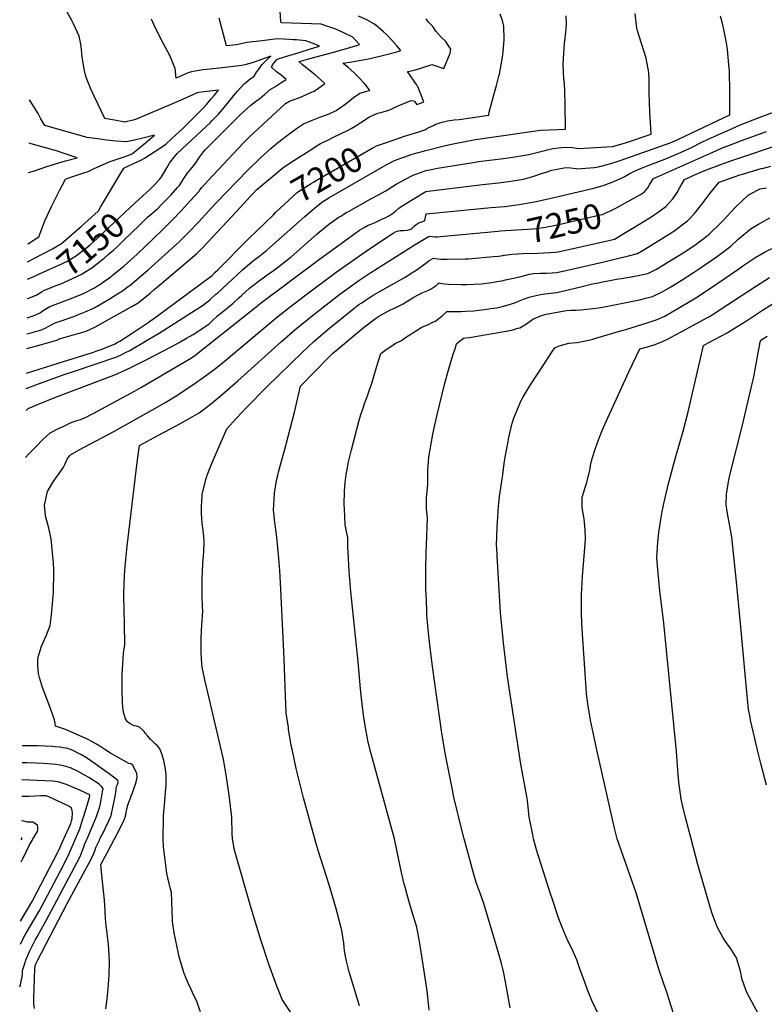
# Model space of a CAD drawing. Units: inches. Extents: x 2530084 to 2535627, y 1551256 to 1556697.
# Drawn here: x 2530187 to 2531050, y 1554808 to 1555950 of the extents above; entities that cross this region are included whole.
import ezdxf
from ezdxf.enums import TextEntityAlignment as Align

# ---------------------------------------------------------------- set-up
doc = ezdxf.new("R2010")
doc.units = ezdxf.units.IN
doc.header["$MEASUREMENT"] = 0
doc.layers.add('tile_2465_19_contour_10ft', color=60, linetype='Continuous')
doc.styles.add('Arial', font='arial.ttf')

msp = doc.modelspace()

# ---------------------------------------------------------------- linework, layer by layer
at = {"layer": 'tile_2465_19_contour_10ft'}
for points, elevation in [([(2530196, 1555669.2), (2530213.5, 1555678.3), (2530224.7, 1555684.2), (2530235.2, 1555690.6), (2530246.9, 1555700.4), (2530258.3, 1555710.4), (2530269.6, 1555720.5), (2530278, 1555728.2), (2530280.5, 1555732.5), (2530307.4, 1555777.9), (2530312.1, 1555780.2), (2530322.4, 1555784.7), (2530327.1, 1555786.9), (2530331.6, 1555789.2), (2530351.2, 1555802.2), (2530356.3, 1555805.7), (2530362.9, 1555811.6), (2530376.4, 1555824.3), (2530400, 1555847.9), (2530403.9, 1555852), (2530407, 1555855.7), (2530409.3, 1555858.4), (2530412.4, 1555862.2), (2530417.3, 1555868.3), (2530400.4, 1555866.1), (2530394.7, 1555865.4), (2530392.7, 1555865.1), (2530380, 1555859.5), (2530364.7, 1555852.6), (2530321.2, 1555834.1), (2530318.3, 1555833.3), (2530311.3, 1555831.7), (2530308.9, 1555831.2), (2530296.9, 1555833.3), (2530285.4, 1555835.5), (2530273.2, 1555861.4), (2530269.1, 1555870.6), (2530264.4, 1555882.1), (2530263.3, 1555885.6), (2530261.3, 1555894.5), (2530260.3, 1555900), (2530259.3, 1555906.6), (2530258.3, 1555915.5), (2530258.1, 1555918.8), (2530257.7, 1555921.4), (2530255.8, 1555930.9), (2530249, 1555945.3), (2530247.2, 1555948.9), (2530230, 1555980.5)], 7140), ([(2530195.3, 1555604.3), (2530201.3, 1555606.1), (2530204.4, 1555607.4), (2530208, 1555608.9), (2530210.4, 1555610.2), (2530212.9, 1555611.8), (2530216, 1555613.9), (2530221.8, 1555617.4), (2530248.5, 1555627.4), (2530256.9, 1555630.9), (2530261.5, 1555632.9), (2530273.5, 1555639.1), (2530277.2, 1555641.4), (2530280.8, 1555643.8), (2530286.7, 1555647.8), (2530292, 1555651.4), (2530294.2, 1555653.2), (2530308.1, 1555664.6), (2530323.1, 1555678.2), (2530352.2, 1555706), (2530363.4, 1555717), (2530374.2, 1555728.3), (2530384.6, 1555739.7), (2530394.8, 1555751.2), (2530395.9, 1555752.7), (2530398.1, 1555755.4), (2530401.7, 1555759.4), (2530405.6, 1555763.8), (2530446, 1555806.7), (2530453.9, 1555814.5), (2530458.3, 1555818.6), (2530489.5, 1555847.8), (2530495.1, 1555852.8), (2530499.8, 1555855.5), (2530502.9, 1555856.5), (2530511.6, 1555859.9), (2530520.1, 1555863.4), (2530526.2, 1555866.2), (2530528.3, 1555867.2), (2530532, 1555869.5), (2530536.5, 1555872.8), (2530538.9, 1555874.5), (2530540.7, 1555876.1), (2530536.5, 1555879.8), (2530529.4, 1555886), (2530514.9, 1555897.6), (2530510.5, 1555901.5), (2530515.2, 1555902.8), (2530523.3, 1555905), (2530549.6, 1555911.8), (2530569.9, 1555917.7), (2530578.8, 1555920.5), (2530581, 1555921.2), (2530576.6, 1555925.9), (2530573, 1555929.5), (2530563.6, 1555934.3), (2530553.4, 1555939), (2530545.3, 1555941.8), (2530536.6, 1555944.6), (2530525.2, 1555945.3), (2530513.7, 1555945.7), (2530489.9, 1555946.2), (2530489.6, 1555947.9), (2530488.7, 1555966.1)], 7170), ([(2530193.5, 1555442.3), (2530197.3, 1555446.4), (2530205.4, 1555454.8), (2530213.7, 1555463.1), (2530222.2, 1555470.9), (2530233.5, 1555476.6), (2530236.3, 1555478), (2530245.7, 1555482.6), (2530252, 1555484.8), (2530257.3, 1555486.5), (2530259.3, 1555487.2), (2530264.6, 1555489.5), (2530269.1, 1555491.6), (2530272.9, 1555493.5), (2530319.9, 1555519.2), (2530327.9, 1555523.8), (2530386.2, 1555557.9), (2530390, 1555560.5), (2530461.2, 1555617.1), (2530463.1, 1555618.7), (2530465.7, 1555620.7), (2530534.5, 1555672.1), (2530568.1, 1555696.5), (2530581, 1555705.8), (2530586.2, 1555709), (2530591.1, 1555711.7), (2530593.1, 1555712.4), (2530595.2, 1555713.2), (2530599.1, 1555714.9), (2530606.9, 1555718.5), (2530611.3, 1555720.6), (2530614.3, 1555722.1), (2530615.8, 1555722.9), (2530619.3, 1555725.2), (2530623.1, 1555728.2), (2530626.4, 1555731.3), (2530629.4, 1555733.3), (2530653.3, 1555747.9), (2530658, 1555750.6), (2530663.7, 1555751.4), (2530723.4, 1555758.9), (2530742.2, 1555760.9), (2530756.5, 1555762.8), (2530771, 1555765.1), (2530782, 1555768), (2530793, 1555771.8), (2530797.3, 1555773.2), (2530804.1, 1555775.3), (2530808.2, 1555776.4), (2530820.1, 1555778.5), (2530825.6, 1555778.2), (2530832.3, 1555777.4), (2530835, 1555777), (2530838.2, 1555777.3), (2530853, 1555778.5), (2530859.7, 1555779.8), (2530866.8, 1555781.6), (2530872.6, 1555783.3), (2530882.1, 1555786.4), (2530903, 1555793.7), (2530941.1, 1555807.3), (2530949.2, 1555810.6), (2530958.4, 1555814.8), (2531003.1, 1555836.3), (2531010.5, 1555839.8), (2531010.3, 1555873.8), (2531010.1, 1555882.9), (2531009.9, 1555890.7), (2531009.4, 1555897.5), (2531007.9, 1555915.2), (2531006.5, 1555923.1), (2531003.4, 1555938.6), (2531002.2, 1555943.8), (2530999.6, 1555954)], 7230), ([(2530194.1, 1555496.7), (2530195, 1555497.6), (2530196.6, 1555499), (2530208.5, 1555504), (2530227.7, 1555511.9), (2530295.9, 1555537.7), (2530300.7, 1555539.8), (2530314.8, 1555546.4), (2530335.2, 1555556.4), (2530362.3, 1555570.6), (2530371.9, 1555575.6), (2530380.3, 1555580.5), (2530387.9, 1555585), (2530396.9, 1555590.5), (2530406.5, 1555597.3), (2530409.7, 1555600.3), (2530416.1, 1555606.5), (2530425.3, 1555613.9), (2530434.3, 1555621.4), (2530441, 1555627.4), (2530443.9, 1555630.1), (2530453.4, 1555638.6), (2530463.5, 1555646.5), (2530472.4, 1555652.9), (2530482.2, 1555660), (2530485.3, 1555662.3), (2530501.5, 1555675), (2530531.5, 1555701.2), (2530534.5, 1555703.8), (2530538, 1555706.8), (2530544.9, 1555712.4), (2530557.5, 1555721.2), (2530559.2, 1555722.3), (2530562.6, 1555724.5), (2530565.4, 1555726.3), (2530568, 1555727.7), (2530594.1, 1555742.2), (2530603.6, 1555747.1), (2530607.2, 1555749.1), (2530610.8, 1555751.2), (2530615.1, 1555753.8), (2530619.2, 1555756.4), (2530623.5, 1555759.1), (2530633.6, 1555764.8), (2530643, 1555769.6), (2530655.9, 1555774.2), (2530657.9, 1555774.9), (2530666, 1555776.6), (2530671.3, 1555777.6), (2530712.7, 1555784.5), (2530718.9, 1555785.5), (2530747.9, 1555789), (2530758.6, 1555790.5), (2530774.9, 1555793.2), (2530777.2, 1555793.6), (2530788.3, 1555796.2), (2530797.6, 1555798.8), (2530805, 1555800.6), (2530815.1, 1555801.7), (2530825.6, 1555802.3), (2530830.3, 1555801.4), (2530835, 1555800.7), (2530874.2, 1555803), (2530883.9, 1555805.6), (2530889.4, 1555807.3), (2530919.1, 1555817.2), (2530917.5, 1555843), (2530916.9, 1555864.7), (2530916.8, 1555879.8), (2530916.7, 1555888.6), (2530913.3, 1555905.5), (2530908.2, 1555922.3), (2530903.5, 1555937), (2530902.6, 1555940), (2530900.8, 1555957.1)], 7220), ([(2530194.4, 1555522.1), (2530208.7, 1555527.8), (2530239.6, 1555539), (2530250.3, 1555542.5), (2530299.3, 1555558.9), (2530305.2, 1555561.7), (2530309.5, 1555563.9), (2530314.5, 1555566.5), (2530317.6, 1555568.2), (2530329.7, 1555575.4), (2530333.9, 1555577.9), (2530348.5, 1555586.6), (2530385.9, 1555610.3), (2530397.7, 1555617.9), (2530399.4, 1555619), (2530402.7, 1555621.5), (2530404.5, 1555622.9), (2530407.6, 1555625.6), (2530414.4, 1555631.5), (2530416.5, 1555633.4), (2530433.8, 1555649), (2530445.3, 1555659.8), (2530448.3, 1555662.6), (2530458.5, 1555670.9), (2530463.6, 1555674.9), (2530473.5, 1555682.8), (2530477, 1555685.9), (2530517.6, 1555721.7), (2530528.9, 1555731.4), (2530533.1, 1555734.8), (2530538.4, 1555739), (2530542.4, 1555741.6), (2530545.5, 1555743.4), (2530614.6, 1555783), (2530616.5, 1555783.9), (2530620.1, 1555785.8), (2530624.6, 1555787.7), (2530628.8, 1555789.3), (2530634.6, 1555791.4), (2530640.7, 1555793.5), (2530643.4, 1555794.4), (2530657.9, 1555798.4), (2530680.5, 1555803.9), (2530689.7, 1555805.9), (2530707.2, 1555809.3), (2530715.4, 1555810.9), (2530723.5, 1555812.2), (2530791, 1555821.7), (2530801.4, 1555822.3), (2530819.9, 1555823.1), (2530819.4, 1555851.2), (2530819, 1555867.4), (2530818.6, 1555875.8), (2530817.9, 1555881.8), (2530817.4, 1555888.8), (2530817.1, 1555898.5), (2530817.8, 1555911), (2530818.8, 1555922.1), (2530820.6, 1555939.1), (2530821.1, 1555945.5), (2530820.8, 1555954.6)], 7210), ([(2530195.1, 1555585.7), (2530201.1, 1555587.2), (2530204.7, 1555588.3), (2530209.3, 1555589.7), (2530212.7, 1555590.8), (2530216.2, 1555592.4), (2530224.7, 1555596.7), (2530227.9, 1555598.6), (2530233.6, 1555600.4), (2530249.6, 1555605.7), (2530255.1, 1555607.9), (2530262.7, 1555611), (2530271.5, 1555614.9), (2530273.8, 1555616.1), (2530281.1, 1555620.4), (2530291.7, 1555626.7), (2530300.4, 1555632), (2530303.9, 1555634.2), (2530306.3, 1555635.9), (2530312.7, 1555640.4), (2530314.9, 1555642.2), (2530317.1, 1555644), (2530323, 1555648.9), (2530335.3, 1555659.6), (2530371.8, 1555692.5), (2530375.7, 1555696.3), (2530383.1, 1555703.7), (2530394.1, 1555715.2), (2530414.1, 1555737.2), (2530451.4, 1555775.6), (2530466, 1555789.7), (2530478, 1555800.6), (2530483.8, 1555805.6), (2530494.4, 1555813.7), (2530502.2, 1555819.5), (2530509, 1555824.5), (2530516, 1555829.2), (2530525.4, 1555833.2), (2530535.1, 1555837), (2530545.8, 1555840.9), (2530554, 1555844.8), (2530560.5, 1555849.2), (2530562.8, 1555850.8), (2530569.1, 1555855.6), (2530574.1, 1555859.6), (2530581.2, 1555864.7), (2530585.4, 1555866), (2530589.6, 1555867.1), (2530592.8, 1555867.9), (2530588.6, 1555873.6), (2530585.9, 1555876.8), (2530580.2, 1555882.9), (2530574.3, 1555888.7), (2530567.9, 1555894.4), (2530561.4, 1555899.6), (2530571.9, 1555901.1), (2530582.7, 1555902.9), (2530593.3, 1555905.1), (2530610.6, 1555909.2), (2530624.2, 1555912.8), (2530628.7, 1555914.1), (2530624.7, 1555919.2), (2530618.5, 1555926.2), (2530612.1, 1555932.7), (2530608.6, 1555936), (2530602.6, 1555941.4), (2530598.5, 1555944.8), (2530589.3, 1555949.7), (2530579.7, 1555954)], 7180), ([(2530335.2, 1555720.8), (2530339.4, 1555724.5), (2530347.3, 1555731.5), (2530351, 1555735.1), (2530358.7, 1555742.8), (2530362, 1555746.3), (2530369.9, 1555755.3), (2530372.1, 1555757.8), (2530376.4, 1555764.6), (2530381, 1555771.4), (2530385, 1555776.2), (2530388.8, 1555780.9), (2530391.8, 1555785.2), (2530393.6, 1555788.2), (2530395.2, 1555790.7), (2530397.6, 1555793.8), (2530399.8, 1555796.7), (2530402.2, 1555799.3), (2530404.1, 1555801.4), (2530406, 1555803.4), (2530434.7, 1555832), (2530442.6, 1555839.6), (2530454.7, 1555850.7), (2530460.4, 1555855), (2530465.3, 1555858.5), (2530470.9, 1555863.3), (2530477.3, 1555868.8), (2530482.8, 1555872.2), (2530485.2, 1555873.7), (2530491, 1555877.5), (2530495.8, 1555880.7), (2530489.7, 1555886), (2530484.8, 1555889.6), (2530478.7, 1555894.9), (2530480.1, 1555897.4), (2530483.1, 1555901.4), (2530485.1, 1555903.8), (2530487.8, 1555904.8), (2530496.6, 1555907.6), (2530512.2, 1555912.4), (2530524, 1555916), (2530534.7, 1555919.4), (2530527.2, 1555922.3), (2530518.6, 1555925.3), (2530507.8, 1555926.5), (2530503.9, 1555926.7), (2530499.5, 1555927), (2530485.8, 1555927.7), (2530474, 1555926.3), (2530468, 1555925.6), (2530450.1, 1555923.3), (2530441.7, 1555921.4), (2530437.9, 1555920.9), (2530426.6, 1555919.5), (2530418.3, 1555951.8)], 7160), ([(2530610.9, 1555807.2), (2530628.7, 1555813.5), (2530632, 1555814.6), (2530637.1, 1555816.2), (2530649.8, 1555819.9), (2530653.3, 1555821), (2530656.7, 1555822.1), (2530658.8, 1555823.2), (2530661.3, 1555824.9), (2530666.6, 1555827.4), (2530668.8, 1555828.3), (2530672.9, 1555830), (2530675.3, 1555830.7), (2530678.5, 1555831.6), (2530683.1, 1555832.6), (2530685.7, 1555833.1), (2530690.9, 1555833.7), (2530696.6, 1555834.2), (2530731, 1555839.3), (2530731.3, 1555842.6), (2530733.6, 1555851.4), (2530736.7, 1555862.8), (2530740, 1555873.5), (2530742.7, 1555884.4), (2530743.2, 1555886.9), (2530746.6, 1555906.4), (2530747.7, 1555912.6), (2530748.9, 1555926.8), (2530748.2, 1555942.4), (2530747.5, 1555945.6), (2530746.6, 1555949), (2530744, 1555956.3)], 7200), ([(2530194.9, 1555568.6), (2530205.3, 1555571.2), (2530221.6, 1555575.9), (2530229.7, 1555578.4), (2530233.9, 1555580.2), (2530239.4, 1555581.7), (2530264, 1555588.9), (2530269.7, 1555591.3), (2530273.8, 1555593.5), (2530296, 1555605.7), (2530317, 1555617.4), (2530324.2, 1555621.6), (2530338, 1555632.9), (2530342.9, 1555637), (2530351.6, 1555644.3), (2530392.2, 1555678.7), (2530399.2, 1555685.7), (2530438.6, 1555728.1), (2530454.5, 1555745.3), (2530456.9, 1555747.8), (2530462, 1555752.9), (2530486.8, 1555774), (2530490.2, 1555776.8), (2530493.7, 1555779.5), (2530504.7, 1555786.6), (2530526.7, 1555800.7), (2530532, 1555804), (2530535.8, 1555806.3), (2530544.8, 1555810.7), (2530550, 1555813.2), (2530558.8, 1555817.6), (2530567.6, 1555822), (2530571.4, 1555823.9), (2530575.9, 1555826.6), (2530578.1, 1555827.9), (2530582.5, 1555830.8), (2530592.7, 1555837.2), (2530597.4, 1555839.7), (2530602.2, 1555841.7), (2530605.1, 1555842.2), (2530608.4, 1555842.9), (2530614.8, 1555845), (2530618.5, 1555846.7), (2530621.5, 1555848.2), (2530625.6, 1555850.1), (2530639.6, 1555856), (2530641.8, 1555856.1), (2530644.8, 1555855.6), (2530645.9, 1555853.6), (2530647.5, 1555851.7), (2530652.7, 1555853.4), (2530655.6, 1555854.6), (2530652.1, 1555863.6), (2530650.3, 1555868.1), (2530648.8, 1555871.6), (2530648.5, 1555872.2), (2530647.3, 1555874.3), (2530645.9, 1555876.4), (2530638.4, 1555887), (2530637, 1555889.2), (2530636.7, 1555889.6), (2530637.3, 1555889.8), (2530644.2, 1555891.4), (2530651.9, 1555893.6), (2530657.9, 1555895.5), (2530661.8, 1555896.9), (2530664.9, 1555898), (2530670.8, 1555895.9), (2530678.9, 1555893.3), (2530686, 1555911.3), (2530687, 1555915.8), (2530683.9, 1555920.5), (2530680.9, 1555924.5), (2530675.7, 1555929.5), (2530669.4, 1555936.8), (2530665.8, 1555942.1), (2530660.8, 1555947), (2530658.2, 1555950.8)], 7190), ([(2530320.9, 1555737.5), (2530338.1, 1555753.6), (2530342.3, 1555757.8), (2530348.9, 1555764.7), (2530351.1, 1555767.6), (2530353.4, 1555771.4), (2530357.4, 1555778.3), (2530360.5, 1555783.4), (2530361.7, 1555785), (2530365.8, 1555790.6), (2530369.5, 1555794.9), (2530402.9, 1555826.1), (2530407.7, 1555830.5), (2530409.8, 1555832.6), (2530411.7, 1555834.5), (2530414.3, 1555837.1), (2530417.3, 1555840.4), (2530419.6, 1555843), (2530425.9, 1555850.4), (2530436.7, 1555863.8), (2530439.4, 1555866.9), (2530447.1, 1555875.5), (2530449.1, 1555877.2), (2530452.3, 1555879.7), (2530458.6, 1555884.4), (2530461.6, 1555889.2), (2530463.2, 1555891.4), (2530466.7, 1555896.3), (2530468.2, 1555898), (2530474.3, 1555904.1), (2530478.2, 1555907.5), (2530456.4, 1555900.1), (2530447.9, 1555897.4), (2530444.4, 1555896.9), (2530418.4, 1555893.7), (2530399.7, 1555891.6), (2530390.5, 1555890.4), (2530386, 1555889.6), (2530382.1, 1555888.2), (2530368.2, 1555882.3), (2530367.3, 1555893.2), (2530360.9, 1555908.5), (2530353.5, 1555922.1), (2530344.2, 1555940.3), (2530339.5, 1555950.7)], 7150), ([(2530196.2, 1555690.1), (2530197, 1555690.5), (2530209.1, 1555698), (2530214.7, 1555713.6), (2530216.1, 1555716.7), (2530223.5, 1555733.3), (2530232.9, 1555752), (2530240, 1555765.2), (2530243.6, 1555766.5), (2530262.2, 1555772.7), (2530266.2, 1555774), (2530272.5, 1555777.1), (2530290.4, 1555785), (2530297.7, 1555787.6), (2530305.6, 1555790.2), (2530312.4, 1555792.3), (2530315.4, 1555793.8), (2530317.7, 1555794.9), (2530332.6, 1555807.1), (2530343.3, 1555816), (2530329.6, 1555812.4), (2530320.1, 1555810.2), (2530310.7, 1555808.2), (2530298.8, 1555809), (2530287.3, 1555810.3), (2530277.4, 1555811.6), (2530264.9, 1555813.5), (2530215.9, 1555827.1), (2530211.2, 1555835), (2530208.1, 1555841), (2530199, 1555855.9), (2530198, 1555857.1)], 7130), ([(2530296.7, 1555000), (2530301.6, 1555009.3), (2530305.3, 1555016.7), (2530307, 1555020.2), (2530308.4, 1555023.4), (2530309, 1555025.3), (2530309.7, 1555028), (2530310.3, 1555030.6), (2530311.8, 1555037.4), (2530311.9, 1555037.9), (2530312.2, 1555039), (2530313.4, 1555042.7), (2530315.2, 1555047.4), (2530316.2, 1555050), (2530317.5, 1555053.5), (2530319.2, 1555058.1), (2530321, 1555063.4), (2530322.5, 1555069.1), (2530323, 1555071.1), (2530322.8, 1555075.8), (2530318.1, 1555085.6), (2530315.8, 1555086.9), (2530313.2, 1555087.3), (2530292, 1555099.4), (2530286.5, 1555102.9), (2530279.7, 1555107.4), (2530275.7, 1555110), (2530269.7, 1555113.5), (2530267, 1555114.8), (2530241.9, 1555126), (2530239.9, 1555126.8), (2530236.5, 1555128), (2530232.9, 1555129.3), (2530228.5, 1555130.9), (2530228, 1555134), (2530227.3, 1555138), (2530221.4, 1555154.4), (2530215.1, 1555170.4), (2530213.2, 1555175.6), (2530209.6, 1555187.2), (2530208.6, 1555191.9), (2530207.7, 1555200.7), (2530207.7, 1555207), (2530208.2, 1555211.1), (2530209.2, 1555214.8), (2530212.2, 1555223.4), (2530217.6, 1555235.3), (2530222, 1555247.4), (2530223.6, 1555259.9), (2530224.9, 1555272.5), (2530225.6, 1555282), (2530225.9, 1555285.7), (2530225.9, 1555287.9), (2530226.5, 1555307.8), (2530226.4, 1555311.3), (2530225.9, 1555321.3), (2530225.7, 1555323.5), (2530223.1, 1555348), (2530220.6, 1555360.5), (2530217.1, 1555373.1), (2530216.8, 1555375.1), (2530215.4, 1555386.9), (2530219.2, 1555402.8), (2530225.3, 1555413.1), (2530228.5, 1555417.8), (2530232.5, 1555423.6), (2530237.6, 1555431), (2530239, 1555434), (2530241.9, 1555440.2), (2530244.5, 1555444.1), (2530245.7, 1555445.2), (2530255.7, 1555451), (2530268.9, 1555458.2), (2530296.1, 1555472.6), (2530346.3, 1555500.7), (2530356.2, 1555506.5), (2530368.9, 1555514.3), (2530390.3, 1555528.4), (2530405.1, 1555538.9), (2530412.4, 1555544.3), (2530417.7, 1555548.4), (2530426.4, 1555555.7), (2530484.1, 1555604.1), (2530500.6, 1555617), (2530517.3, 1555629.7), (2530553.7, 1555657), (2530591.5, 1555683.4), (2530619.8, 1555702.3), (2530622.7, 1555704.1), (2530624.6, 1555704.8), (2530628.6, 1555705.4), (2530632, 1555705.6), (2530636.4, 1555706), (2530639.3, 1555706.6), (2530640.5, 1555707.1), (2530641.5, 1555707.9), (2530643.9, 1555710.1), (2530646.6, 1555712.6), (2530649, 1555714.1), (2530649.8, 1555714.5), (2530653.4, 1555715.7), (2530656.3, 1555716.8), (2530657.1, 1555718.8), (2530657.5, 1555721), (2530658.4, 1555724.7), (2530733.6, 1555732.1), (2530749.6, 1555733.4), (2530754.9, 1555734), (2530757.6, 1555734.3), (2530766.2, 1555735.5), (2530785.7, 1555739.3), (2530804.7, 1555743.5), (2530852.7, 1555754.5), (2530864.7, 1555758.1), (2530869.6, 1555759.9), (2530876, 1555762.4), (2530887.3, 1555767.4), (2530893.6, 1555771.2), (2530900.7, 1555774.7), (2530908.2, 1555777.9), (2530915.7, 1555781), (2530936.9, 1555789.1), (2530947.9, 1555793.7), (2530956.6, 1555797.4), (2530966.7, 1555802.1), (2530978, 1555807.8), (2530984.4, 1555811), (2530995.8, 1555816), (2531008, 1555821.5), (2531021.8, 1555827.5), (2531044.3, 1555836.5), (2531065.5, 1555844.3)], 7240), ([(2530892.1, 1555739), (2530907, 1555747.3), (2530911.6, 1555750.3), (2530913.4, 1555752.5), (2530915.2, 1555755), (2530917.8, 1555759.1), (2530922.1, 1555765.7), (2530928.1, 1555768.6), (2530990.8, 1555796.5), (2530999.9, 1555800.6), (2531000.7, 1555800.9), (2531013, 1555805.6), (2531024.1, 1555809.8), (2531053.1, 1555820.2)], 7250), ([(2530197.1, 1555772.6), (2530202.8, 1555774.4), (2530218.2, 1555779.7), (2530232, 1555784.1), (2530239.8, 1555786.3), (2530253.6, 1555789.6), (2530247.6, 1555791.7), (2530238.5, 1555794.9), (2530229.3, 1555798), (2530218.1, 1555801), (2530208.1, 1555803.6), (2530198.8, 1555806.2), (2530197.5, 1555806.6)], 7120), ([(2530481, 1555723.7), (2530483.5, 1555726.2), (2530508.9, 1555750), (2530521.7, 1555758.2), (2530524.7, 1555759.9), (2530527.6, 1555761.7), (2530530.5, 1555763.4), (2530595.7, 1555800.8), (2530597.9, 1555802), (2530600.8, 1555803.6), (2530610.9, 1555807.2)], 7200), ([(2530764.3, 1555678.4), (2530764.4, 1555678.4), (2530770.1, 1555678.7), (2530787.8, 1555679.3), (2530801.6, 1555679.9), (2530808.4, 1555680.2), (2530811.3, 1555680.6), (2530870.2, 1555693.7), (2530876.8, 1555695.4), (2530909.9, 1555715.4), (2530918.9, 1555721.1), (2530922.7, 1555723.5), (2530926.1, 1555726), (2530936.4, 1555733.5), (2530940, 1555737.4), (2530944.5, 1555742.2), (2530949.3, 1555749.7), (2530952.6, 1555755.3), (2530954, 1555758), (2530957.8, 1555764.6), (2530971.6, 1555770.7), (2530983.3, 1555775.7), (2531010.4, 1555785.7), (2531025.4, 1555791), (2531062.3, 1555803.1)], 7260), ([(2530529.3, 1555000), (2530529.3, 1555000), (2530516, 1555047.7), (2530507.6, 1555081.6), (2530502.7, 1555104), (2530501.8, 1555108.5), (2530498.7, 1555127.4), (2530498.4, 1555129.4), (2530497.3, 1555136.3), (2530496, 1555145.7), (2530495.8, 1555148.3), (2530495.4, 1555155.3), (2530493.5, 1555208.8), (2530489.8, 1555289.6), (2530488.6, 1555311.4), (2530487.4, 1555325.1), (2530484.9, 1555350), (2530482.4, 1555369.9), (2530481.8, 1555375), (2530481.3, 1555381.3), (2530481.8, 1555393.5), (2530482.5, 1555401.1), (2530484.8, 1555415.7), (2530486.1, 1555421.4), (2530487.4, 1555426.7), (2530495.6, 1555456.3), (2530505.9, 1555496.2), (2530512.4, 1555524.8), (2530545.7, 1555559), (2530549.7, 1555563), (2530556.1, 1555568.4), (2530573.1, 1555582.6), (2530584.9, 1555592.4), (2530593.3, 1555598.9), (2530597.8, 1555602.2), (2530599.6, 1555603.6), (2530605.4, 1555607.2), (2530608.2, 1555609), (2530617, 1555613.4), (2530622.9, 1555616.1), (2530631.6, 1555620.6), (2530635.9, 1555623.1), (2530644.1, 1555628.1), (2530648.2, 1555630.5), (2530652.2, 1555632.6), (2530652.3, 1555632.6), (2530652.4, 1555632.7), (2530660, 1555636.1), (2530663.9, 1555638), (2530667.6, 1555640.1), (2530669.7, 1555641.8), (2530671.9, 1555643.8), (2530673.2, 1555644.8), (2530676.3, 1555644.2), (2530679.7, 1555643.6), (2530684.1, 1555643.3), (2530698.7, 1555642.9), (2530702.2, 1555642.9), (2530705.5, 1555643), (2530722, 1555643.6), (2530725.5, 1555644), (2530728.2, 1555644.4), (2530734.3, 1555645.3), (2530740.3, 1555646.3), (2530745.9, 1555647.3), (2530750.4, 1555648.2), (2530767, 1555651.9), (2530773.7, 1555653.7), (2530778.2, 1555654.8), (2530782.9, 1555655.6), (2530790.9, 1555656), (2530797.5, 1555656.1), (2530804.5, 1555656.4), (2530809.3, 1555656.9), (2530813.1, 1555657.5), (2530815.1, 1555657.9), (2530862.9, 1555668.7), (2530864.5, 1555669.1), (2530892.9, 1555676), (2530903.3, 1555678.7), (2530909.9, 1555682.6), (2530916.9, 1555686.9), (2530931.1, 1555695.9), (2530945.4, 1555704.9), (2530947.1, 1555706), (2530961.3, 1555716.6), (2530963.8, 1555719.1), (2530969.5, 1555725.3), (2530978.4, 1555736.5), (2530987.7, 1555748.7), (2530998.2, 1555761.5), (2531022, 1555769.9), (2531025.1, 1555770.9), (2531046.8, 1555777.3), (2531049.4, 1555777.9), (2531058.1, 1555779.9)], 7270), ([(2530621.4, 1555000), (2530621.4, 1555000), (2530594.3, 1555098.5), (2530590.6, 1555113.8), (2530590.1, 1555116.7), (2530588.3, 1555126.7), (2530585.6, 1555143.5), (2530583.6, 1555159.6), (2530582, 1555173.9), (2530579.4, 1555205.4), (2530570.9, 1555287), (2530569.1, 1555309.9), (2530567.6, 1555332.5), (2530567.5, 1555337.4), (2530567.2, 1555349.5), (2530565.5, 1555358.5), (2530564.2, 1555364.3), (2530563.4, 1555382.6), (2530563.2, 1555387.7), (2530563.5, 1555403.2), (2530564.4, 1555413.3), (2530565.3, 1555422.7), (2530567.3, 1555432.5), (2530568.3, 1555437.1), (2530571.6, 1555451.2), (2530580.2, 1555483.9), (2530582.6, 1555492.3), (2530585, 1555499.6), (2530586.9, 1555504.9), (2530590.1, 1555513.7), (2530591.4, 1555517.1), (2530595.6, 1555529.7), (2530602.1, 1555552.1), (2530603.2, 1555555.4), (2530605.7, 1555562.9), (2530610.4, 1555566.3), (2530622.3, 1555574.5), (2530629.7, 1555578.1), (2530633.3, 1555580.5), (2530645.7, 1555588.6), (2530653.2, 1555593.3), (2530655.9, 1555594.5), (2530660.8, 1555596.5), (2530665.3, 1555598.7), (2530669.5, 1555600.8), (2530671.7, 1555602.5), (2530674.4, 1555604.6), (2530676.7, 1555606.5), (2530682.2, 1555611.5), (2530687.1, 1555611.6), (2530693.8, 1555611.5), (2530698.5, 1555611.6), (2530704.2, 1555611.8), (2530713, 1555612.4), (2530719.4, 1555613), (2530725.8, 1555613.8), (2530733.3, 1555614.9), (2530740.4, 1555616), (2530748.1, 1555617.8), (2530755, 1555619.8), (2530761.9, 1555621.9), (2530765.3, 1555623.4), (2530771.1, 1555626), (2530777.8, 1555628.1), (2530783.8, 1555629.8), (2530790.9, 1555631.3), (2530795.8, 1555631.9), (2530802.9, 1555632.7), (2530805.8, 1555633.1), (2530809.6, 1555633.6), (2530818.2, 1555635.5), (2530822.8, 1555636.5), (2530839, 1555640.6), (2530851, 1555643.6), (2530855.8, 1555644.6), (2530865, 1555646.4), (2530881.2, 1555649.5), (2530884.8, 1555650), (2530900.1, 1555652.4), (2530915.3, 1555655.7), (2530924.8, 1555660.2), (2530956.3, 1555679.4), (2530969.8, 1555688.3), (2530971.5, 1555689.5), (2530980.7, 1555696.7), (2530986.6, 1555701.4), (2531000.1, 1555714.2), (2531002.3, 1555716.7), (2531017, 1555732.4), (2531031.8, 1555746.6), (2531042.5, 1555752.3), (2531045.6, 1555753.8), (2531053, 1555755.1)], 7280), ([(2530207.2, 1555654), (2530229.3, 1555664), (2530233.1, 1555665.8), (2530242.1, 1555670.1), (2530252.7, 1555676.4), (2530264.7, 1555685.9), (2530269.3, 1555689.8), (2530276.2, 1555695.8), (2530278.7, 1555698), (2530320.9, 1555737.5)], 7150), ([(2530741.7, 1555704.7), (2530744.1, 1555705), (2530782.1, 1555707.6), (2530786.1, 1555708), (2530796.7, 1555709.3), (2530800, 1555710), (2530802.9, 1555710.5), (2530812.1, 1555712.5), (2530859.9, 1555723.5), (2530862.6, 1555724.2), (2530865, 1555725.1), (2530872, 1555728.2), (2530879.1, 1555731.7), (2530892.1, 1555739)], 7250), ([(2530194.6, 1555540), (2530231.5, 1555551.7), (2530271.3, 1555564.1), (2530275.3, 1555565.4), (2530277.3, 1555566.2), (2530281.2, 1555567.6), (2530297.4, 1555574.2), (2530299.2, 1555575.2), (2530303.1, 1555577.2), (2530317.3, 1555586.5), (2530335.9, 1555598.9), (2530339, 1555601), (2530340.7, 1555602.3), (2530407.5, 1555651.3), (2530410.1, 1555653.5), (2530413.2, 1555656.6), (2530416.2, 1555659.6), (2530452, 1555695.9), (2530481, 1555723.7)], 7200), ([(2531026.8, 1555665.3), (2531038.4, 1555673.1), (2531038.8, 1555673.3), (2531050.7, 1555680.4), (2531053.9, 1555682.1), (2531063.3, 1555686.7), (2531081.8, 1555695.2), (2531094.2, 1555701.2), (2531105.3, 1555706.9), (2531126.9, 1555718.6), (2531139.6, 1555721.5), (2531153, 1555724.3), (2531166.7, 1555727.8)], 7300), ([(2530289.5, 1555677.6), (2530295.5, 1555682.8), (2530299.9, 1555686.7), (2530310.4, 1555697), (2530314, 1555700.4), (2530327.9, 1555714.1), (2530333.2, 1555718.9), (2530335.2, 1555720.8)], 7160), ([(2530702.4, 1555000), (2530699.1, 1555012.1), (2530690.5, 1555048.4), (2530687.9, 1555060.8), (2530680.7, 1555097.4), (2530676.5, 1555122.8), (2530665.5, 1555200), (2530662.5, 1555225), (2530661.1, 1555238.9), (2530659.2, 1555259.3), (2530658.9, 1555265.3), (2530658.1, 1555285.2), (2530658, 1555288), (2530658, 1555312.2), (2530658.2, 1555332.1), (2530658.7, 1555340.8), (2530659.8, 1555372.5), (2530658.8, 1555382.9), (2530658.8, 1555395.4), (2530659.6, 1555406.9), (2530660.1, 1555411.4), (2530660.1, 1555418.7), (2530660.3, 1555428.4), (2530660.5, 1555432.4), (2530661.4, 1555442.8), (2530666.1, 1555469.2), (2530667.9, 1555478.1), (2530671.1, 1555491.9), (2530679.7, 1555527), (2530683.7, 1555542.2), (2530687.3, 1555554.4), (2530690.1, 1555563.4), (2530691.7, 1555568.2), (2530693.6, 1555574.1), (2530696.6, 1555576.7), (2530701.6, 1555580.6), (2530704.2, 1555580.9), (2530708.4, 1555581.5), (2530757.8, 1555590.1), (2530759.9, 1555590.7), (2530764.7, 1555592.2), (2530766.7, 1555592.8), (2530774.6, 1555597.3), (2530782, 1555602.5), (2530792.1, 1555607.1), (2530797.5, 1555608.5), (2530821.2, 1555612.9), (2530826.6, 1555613.2), (2530831.8, 1555613.3), (2530837.4, 1555613.5), (2530848.5, 1555614.5), (2530858.2, 1555615.9), (2530864.9, 1555617), (2530905.7, 1555625.2), (2530914.4, 1555627.4), (2530920.8, 1555629), (2530931.9, 1555634.3), (2530941.9, 1555640.3), (2530953.9, 1555647.7), (2530968.4, 1555656.7), (2530980.1, 1555664.5), (2530996.1, 1555675.9), (2531011.7, 1555687.5), (2531020.3, 1555695.3), (2531035.3, 1555707.9), (2531043.8, 1555712.8), (2531056.7, 1555720.1)], 7290), ([(2530353, 1555000), (2530353.4, 1555023.5), (2530353.6, 1555027), (2530354, 1555031.2), (2530354.6, 1555039.5), (2530355.2, 1555043.8), (2530355.7, 1555049.7), (2530356.6, 1555062.4), (2530356.7, 1555075.1), (2530356.3, 1555077.7), (2530355.7, 1555083), (2530354, 1555090.8), (2530351.7, 1555098.7), (2530349.3, 1555104.6), (2530347.2, 1555107.4), (2530344.4, 1555110), (2530341.5, 1555112.6), (2530338.8, 1555115.1), (2530338.6, 1555115.3), (2530335.6, 1555119), (2530332.4, 1555122.8), (2530331.1, 1555124.4), (2530329.2, 1555126.5), (2530325.6, 1555129.6), (2530322.2, 1555130.7), (2530319.7, 1555131.2), (2530314.9, 1555133.3), (2530311.7, 1555135.6), (2530309.6, 1555139.1), (2530307.6, 1555145.3), (2530307.2, 1555147.5), (2530306.4, 1555152.3), (2530306, 1555158.8), (2530305.6, 1555171.2), (2530305.6, 1555179.5), (2530305.6, 1555187.2), (2530305.7, 1555191.1), (2530306.3, 1555203.1), (2530307, 1555215.3), (2530307.8, 1555220), (2530308.6, 1555225.4), (2530308.5, 1555248.9), (2530307.6, 1555281.4), (2530307.6, 1555284.5), (2530307.9, 1555295.5), (2530308.5, 1555305.6), (2530309.3, 1555316.3), (2530311.6, 1555339.4), (2530323.2, 1555436.6), (2530324.7, 1555448), (2530325.9, 1555456), (2530342.8, 1555465.4), (2530367.5, 1555478.7), (2530381.4, 1555486.4), (2530394.9, 1555494.2), (2530398, 1555496.4), (2530408.2, 1555504.2), (2530418.8, 1555513.1), (2530439.9, 1555531.3), (2530490.6, 1555576.9), (2530506.1, 1555590.4), (2530526.3, 1555607), (2530558, 1555631.7), (2530570.3, 1555640.7), (2530580.1, 1555647.5), (2530594.2, 1555656.8), (2530645.5, 1555689.1), (2530661.6, 1555699), (2530665.5, 1555698.5), (2530668.6, 1555698.2), (2530671.5, 1555698.2), (2530674.8, 1555698.5), (2530741.7, 1555704.7)], 7250), ([(2530283.3, 1555672.2), (2530284.8, 1555673.4), (2530289.5, 1555677.6)], 7160), ([(2530748.2, 1555676.8), (2530749, 1555676.9), (2530752.1, 1555677.4), (2530755.1, 1555677.8), (2530757.6, 1555678), (2530764.3, 1555678.4)], 7260), ([(2530220.6, 1555638.3), (2530225.9, 1555640.5), (2530234.5, 1555643.8), (2530247.4, 1555649.3), (2530258.9, 1555655), (2530261.7, 1555656.7), (2530270.3, 1555662.1), (2530275.7, 1555666.3), (2530283.3, 1555672.2)], 7160), ([(2530433.5, 1555000), (2530433.5, 1555000), (2530433.4, 1555006), (2530432.9, 1555025.1), (2530429.8, 1555050.8), (2530426.3, 1555074.4), (2530425.2, 1555080.8), (2530423.6, 1555090.1), (2530422.8, 1555093.9), (2530403.4, 1555176.5), (2530401.4, 1555184.4), (2530398.5, 1555199), (2530398.2, 1555203), (2530397.3, 1555216.1), (2530397.3, 1555224.4), (2530397.3, 1555232.1), (2530397.8, 1555241.7), (2530398.2, 1555248), (2530399.1, 1555263.9), (2530398.9, 1555269.6), (2530398.6, 1555282), (2530398.5, 1555291.1), (2530398.4, 1555298.7), (2530398.5, 1555301.6), (2530399.2, 1555318.8), (2530400.2, 1555333.2), (2530400.8, 1555344.3), (2530400.2, 1555350.6), (2530399.6, 1555358.1), (2530398.6, 1555365.7), (2530398, 1555371.9), (2530397.7, 1555377.7), (2530397.6, 1555385.8), (2530398.3, 1555397.4), (2530398.5, 1555399.6), (2530398.8, 1555401.4), (2530403.1, 1555418.1), (2530404.2, 1555421.7), (2530410.4, 1555437.1), (2530411.6, 1555439.8), (2530427.2, 1555475.5), (2530438.3, 1555487.8), (2530449.7, 1555500.1), (2530473.5, 1555524.3), (2530514.8, 1555564.4), (2530527.9, 1555576.7), (2530544.2, 1555590.6), (2530552.2, 1555597.4), (2530574.3, 1555615.1), (2530580.2, 1555619.6), (2530582.8, 1555621.4), (2530590.9, 1555626.7), (2530596.9, 1555630.5), (2530605.5, 1555635.7), (2530633.8, 1555651.5), (2530639.3, 1555654.8), (2530641.4, 1555656.1), (2530642.2, 1555656.6), (2530643.5, 1555657.5), (2530647.7, 1555660.3), (2530649.5, 1555661.5), (2530659.4, 1555668.7), (2530661.5, 1555670.2), (2530666.7, 1555673.4), (2530669.2, 1555673.1), (2530672.1, 1555672.7), (2530674.7, 1555672.4), (2530678.8, 1555672.2), (2530682.6, 1555672.1), (2530703.3, 1555672.5), (2530707.2, 1555672.7), (2530711.3, 1555673), (2530736.5, 1555675.3), (2530742, 1555675.9), (2530744.9, 1555676.3), (2530747, 1555676.5), (2530748.2, 1555676.8)], 7260), ([(2530782.9, 1555000), (2530781.8, 1555004.7), (2530778.5, 1555021.7), (2530777.7, 1555025.7), (2530776.7, 1555036.9), (2530775.6, 1555044.4), (2530774.9, 1555049.3), (2530767.9, 1555086.7), (2530752.5, 1555188.1), (2530747.8, 1555227.3), (2530744.5, 1555262.5), (2530740.5, 1555328.1), (2530740.1, 1555337.5), (2530740, 1555340.1), (2530740.7, 1555361.5), (2530741.3, 1555373.4), (2530742.2, 1555385.9), (2530743.4, 1555397.2), (2530746.6, 1555419.9), (2530749.2, 1555438), (2530750, 1555442.6), (2530753.2, 1555460.9), (2530754.2, 1555465.3), (2530758.1, 1555482.1), (2530760.1, 1555487.7), (2530764, 1555498.2), (2530768.6, 1555508.5), (2530770.8, 1555512.8), (2530774.9, 1555519.5), (2530778.5, 1555525.5), (2530796.2, 1555552.6), (2530803.3, 1555563.2), (2530807.6, 1555569.3), (2530812.7, 1555571.6), (2530823.7, 1555574.8), (2530833.2, 1555575.5), (2530843.2, 1555577.6), (2530851.6, 1555579.5), (2530854.9, 1555580.5), (2530885.2, 1555589.4), (2530890, 1555590.8), (2530915.8, 1555598.8), (2530926.3, 1555602.3), (2530935.1, 1555606.3), (2530937, 1555607.2), (2530943.5, 1555611), (2530970.9, 1555627.6), (2530988, 1555638.7), (2531019.7, 1555660.4), (2531026.8, 1555665.3)], 7300), ([(2530195.8, 1555649.2), (2530206.8, 1555653.8), (2530207.2, 1555654)], 7150), ([(2530879.8, 1555000), (2530876.7, 1555012.5), (2530857, 1555100), (2530848.9, 1555137.5), (2530847.2, 1555147.2), (2530846.1, 1555154), (2530845, 1555162.5), (2530844.4, 1555168.1), (2530843.9, 1555175), (2530839.6, 1555237.5), (2530838.9, 1555250), (2530838.3, 1555261.7), (2530838.4, 1555283.5), (2530838.8, 1555290.3), (2530839.7, 1555304.2), (2530842.4, 1555337.5), (2530843.1, 1555347.6), (2530842.5, 1555358.5), (2530841.6, 1555371.1), (2530839.3, 1555383.8), (2530839.2, 1555393.4), (2530839.2, 1555396.3), (2530842.5, 1555407.3), (2530844.3, 1555412.3), (2530848.1, 1555427.3), (2530848.3, 1555429.5), (2530849, 1555433.1), (2530850.8, 1555441.3), (2530854.3, 1555452.1), (2530858, 1555462.8), (2530862.3, 1555473.5), (2530867, 1555483.9), (2530893.3, 1555541.5), (2530905.9, 1555568.2), (2530914.8, 1555570.7), (2530919.6, 1555572), (2530922.8, 1555572.9), (2530931.7, 1555576.3), (2530939.8, 1555580.3), (2530942.5, 1555581.7), (2530954.1, 1555587.9), (2530984.4, 1555604.6), (2530986.7, 1555605.9), (2530991.1, 1555608.5), (2531008.3, 1555619.5), (2531040.2, 1555640.6), (2531056.3, 1555650.8)], 7310), ([(2530195.5, 1555626.5), (2530197.3, 1555627.2), (2530206.6, 1555631), (2530209.8, 1555633), (2530212.8, 1555634.7), (2530215.6, 1555636.3), (2530220.6, 1555638.3)], 7160), ([(2530965.6, 1555000), (2530958.9, 1555025), (2530956, 1555037.5), (2530954.2, 1555045.9), (2530952.1, 1555060.5), (2530951.8, 1555062.5), (2530950.7, 1555074.3), (2530948.5, 1555101.5), (2530933.9, 1555250), (2530929.4, 1555287.5), (2530927.1, 1555312.5), (2530925.9, 1555326), (2530927.1, 1555344.1), (2530928.2, 1555355.4), (2530929.3, 1555363.1), (2530930.5, 1555370.4), (2530932, 1555379.5), (2530934.3, 1555390.6), (2530935.3, 1555395.4), (2530939.4, 1555412), (2530947.7, 1555443.4), (2530956.3, 1555472.7), (2530962.2, 1555495.4), (2530979.8, 1555572.2), (2530985.3, 1555575.2), (2531007.3, 1555586.9), (2531014.9, 1555591.3), (2531029.7, 1555600.9), (2531048.4, 1555613.2), (2531059.4, 1555620.1)], 7320), ([(2531053, 1555062.5), (2531046.5, 1555087.5), (2531043.5, 1555100), (2531034.6, 1555137.5), (2531034, 1555141.1), (2531032.3, 1555150), (2531030.8, 1555162.5), (2531030, 1555170), (2531023.9, 1555237.5), (2531018.4, 1555294.2), (2531012.8, 1555350), (2531010.5, 1555362.5), (2531010.1, 1555364.9), (2531008, 1555375), (2531006.4, 1555387.5), (2531006.6, 1555400), (2531008, 1555409.2), (2531008.4, 1555411.8), (2531009.3, 1555416.4), (2531011.3, 1555424.9), (2531025, 1555479.9), (2531035.7, 1555524.6), (2531037.5, 1555532.4), (2531038.3, 1555535.9), (2531040.4, 1555546.5), (2531045, 1555571.9), (2531045.8, 1555575.9), (2531046.6, 1555578.5), (2531053.6, 1555582.8)], 7330), ([(2530279.9, 1555000), (2530282.5, 1555005.2), (2530283.8, 1555007.7), (2530286.4, 1555012.8), (2530290.1, 1555020.8), (2530292.7, 1555027.1), (2530294.9, 1555036.4), (2530297.4, 1555049.2), (2530298.7, 1555057.1), (2530299.2, 1555060.9), (2530300.2, 1555063.2), (2530300.9, 1555065.4), (2530301, 1555065.9), (2530301, 1555066.2), (2530300.5, 1555067.6), (2530290.5, 1555075.6), (2530278.7, 1555084), (2530274.4, 1555087.1), (2530264.3, 1555094), (2530257.8, 1555097.9), (2530246.7, 1555103.2), (2530242.7, 1555104.8), (2530239.9, 1555105.4), (2530233.5, 1555106.4), (2530227.9, 1555106.9), (2530224.8, 1555107.2), (2530216.2, 1555107.7), (2530207.7, 1555108), (2530200.1, 1555108), (2530189.8, 1555107.8)], 7230), ([(2530265.2, 1555000), (2530275, 1555024), (2530276.3, 1555027.3), (2530278.2, 1555033), (2530279.3, 1555036.2), (2530280.5, 1555041.2), (2530281.4, 1555045.2), (2530282.2, 1555050), (2530283, 1555054.5), (2530283.6, 1555058.6), (2530281.2, 1555061.2), (2530279, 1555063.4), (2530266.9, 1555071.1), (2530262.7, 1555073.5), (2530253.8, 1555078.6), (2530245.6, 1555082.4), (2530237.6, 1555084.8), (2530233.9, 1555085.5), (2530228.8, 1555086.3), (2530223.9, 1555086.8), (2530214.3, 1555087.6), (2530205.5, 1555088), (2530194.9, 1555088.3), (2530189.6, 1555088.3)], 7220), ([(2530251.6, 1555000), (2530256.5, 1555011.5), (2530260.2, 1555023.3), (2530261.1, 1555026.3), (2530267.6, 1555048.1), (2530268.1, 1555050.7), (2530267.6, 1555051.2), (2530264.7, 1555052.8), (2530256.4, 1555056.6), (2530250.1, 1555059.3), (2530241, 1555062.9), (2530237.3, 1555064.1), (2530231.5, 1555066), (2530227.9, 1555066.5), (2530225, 1555066.8), (2530189.4, 1555068.4)], 7210), ([(2530238.1, 1555000), (2530246.1, 1555018), (2530247, 1555020.9), (2530247.8, 1555023.8), (2530248.1, 1555029.8), (2530247.6, 1555033.1), (2530246.5, 1555036.4), (2530243, 1555038.5), (2530220.5, 1555048.6), (2530217.6, 1555049.8), (2530211.2, 1555049.8), (2530197.3, 1555049.3), (2530194.6, 1555049.2), (2530189.2, 1555049.2)], 7200), ([(2530202.2, 1555000), (2530203.1, 1555001.5), (2530205.5, 1555005.4), (2530207.5, 1555008.4), (2530207.9, 1555011.1), (2530207.8, 1555013.8), (2530207.6, 1555015.9), (2530202.1, 1555019.6), (2530196, 1555019.6), (2530191.7, 1555020.5), (2530188.9, 1555020.9)], 7190), ([(2530186.8, 1554828.3), (2530187.6, 1554830.9), (2530189, 1554836.4), (2530189.4, 1554838.4), (2530190.2, 1554842.9), (2530190.2, 1554845.3), (2530190.2, 1554847.3), (2530191.5, 1554852.1), (2530192.2, 1554854.5), (2530194.4, 1554860.4), (2530196.2, 1554864.9), (2530197.8, 1554868.5), (2530202.5, 1554878), (2530204.7, 1554882.5), (2530206.9, 1554886.5), (2530209.6, 1554891.4), (2530217.1, 1554904.8), (2530250.2, 1554967.1), (2530256.8, 1554979.7), (2530259.3, 1554985.8), (2530261, 1554990.8), (2530262.1, 1554993.5), (2530264, 1554997.7), (2530265.2, 1555000)], 7220), ([(2530187.3, 1554877.8), (2530187.6, 1554878.3), (2530193.2, 1554888.7), (2530209.2, 1554916.2), (2530215.1, 1554927.1), (2530237.8, 1554970.3), (2530244.2, 1554983), (2530251.6, 1555000)], 7210), ([(2530187.6, 1554904.7), (2530201.3, 1554927.5), (2530201.6, 1554928.1), (2530231.1, 1554984.6), (2530231.9, 1554986.1), (2530238.1, 1555000)], 7200), ([(2530188.4, 1554973.6), (2530190.3, 1554977.2), (2530191.4, 1554979.3), (2530197.9, 1554992.2), (2530201.3, 1554998.3), (2530202.2, 1555000)], 7190), ([(2530188.6, 1554998.9), (2530189.2, 1555000)], 7180), ([(2530189.2, 1555000), (2530189.6, 1555000.9), (2530188.7, 1555001.1)], 7180), ([(2530203.9, 1554803.5), (2530203.2, 1554808.8), (2530203.1, 1554811.8), (2530203.1, 1554814.6), (2530204.5, 1554849.5), (2530204.8, 1554852.8), (2530205.9, 1554855.9), (2530207.2, 1554858.4), (2530241.7, 1554925.1), (2530262.8, 1554963.9), (2530269.5, 1554976.4), (2530272.2, 1554982.5), (2530274.2, 1554987.5), (2530275.2, 1554990), (2530279.2, 1554998.4), (2530279.9, 1555000)], 7230), ([(2530286.8, 1554803.1), (2530288.2, 1554814.5), (2530289.4, 1554826.1), (2530290.7, 1554842.2), (2530290.8, 1554857), (2530290.5, 1554865.4), (2530290.1, 1554871.4), (2530289.6, 1554877.5), (2530286.9, 1554899.8), (2530286.7, 1554902.4), (2530286, 1554914.7), (2530285.9, 1554917.2), (2530285.2, 1554928.9), (2530283.3, 1554947), (2530282.9, 1554950.8), (2530281.7, 1554961.7), (2530281, 1554970.2), (2530288.4, 1554983.9), (2530296.7, 1555000)], 7240), ([(2530396.6, 1554799.3), (2530393.1, 1554809), (2530392.1, 1554811.5), (2530387.4, 1554821.8), (2530385.7, 1554825.3), (2530382.2, 1554832.8), (2530379.4, 1554839.4), (2530377.7, 1554843.8), (2530373.6, 1554856.5), (2530371.3, 1554864.6), (2530370.8, 1554867), (2530366.1, 1554890.9), (2530364.1, 1554904.4), (2530363.9, 1554906.8), (2530363.6, 1554916.1), (2530363.2, 1554927.3), (2530362.7, 1554938.4), (2530361.3, 1554943.4), (2530357.5, 1554959.8), (2530356.2, 1554969.4), (2530354.6, 1554982.1), (2530353.6, 1554991), (2530353, 1555000)], 7250), ([(2530501.3, 1554798.9), (2530491.4, 1554813.7), (2530487.8, 1554822.8), (2530485.2, 1554829.3), (2530475.8, 1554854.9), (2530465.8, 1554885.1), (2530455.4, 1554919.7), (2530436, 1554986.8), (2530433.5, 1555000)], 7260), ([(2530581.1, 1554806.5), (2530569.1, 1554846), (2530565.8, 1554858.3), (2530565.1, 1554862.2), (2530563.6, 1554870.2), (2530562.6, 1554879.1), (2530560.4, 1554893.9), (2530559.7, 1554896.9), (2530553.6, 1554920.4), (2530545.9, 1554946.6), (2530532.9, 1554986.7), (2530530.3, 1554995.9), (2530529.3, 1555000)], 7270), ([(2530661.6, 1554801.5), (2530661.1, 1554809.2), (2530659.5, 1554823.7), (2530653.2, 1554864.1), (2530650.5, 1554880.9), (2530647.3, 1554897.7), (2530643.6, 1554910.1), (2530639.5, 1554922.9), (2530636.1, 1554935.1), (2530633.7, 1554943.9), (2530632.6, 1554947.7), (2530629.6, 1554960.9), (2530624.2, 1554987.1), (2530621.4, 1555000)], 7280), ([(2530755.5, 1554804.1), (2530753, 1554819.3), (2530751.9, 1554825.7), (2530750.3, 1554834.3), (2530748.2, 1554844.2), (2530747, 1554849.3), (2530745.9, 1554854.1), (2530743.6, 1554862.5), (2530741, 1554871.6), (2530725.2, 1554925.2), (2530720.7, 1554937.2), (2530716.4, 1554949.4), (2530713.3, 1554960.1), (2530709.1, 1554974.7), (2530702.4, 1555000)], 7290), ([(2530858.5, 1554795.5), (2530850.5, 1554812.5), (2530849, 1554816.3), (2530845.9, 1554823.8), (2530842.6, 1554832.7), (2530836.4, 1554849.3), (2530833, 1554859.7), (2530828.3, 1554870.2), (2530823.6, 1554879.7), (2530822.6, 1554881.9), (2530816.6, 1554895.7), (2530812.2, 1554907.3), (2530810.9, 1554910.9), (2530804.7, 1554929.7), (2530802.2, 1554937.5), (2530786.4, 1554987.5), (2530782.9, 1555000)], 7300), ([(2530945.7, 1554796.4), (2530939.7, 1554814.5), (2530937.2, 1554822.2), (2530934.1, 1554831.9), (2530928.2, 1554849.1), (2530901.9, 1554937.3), (2530879.8, 1555000)], 7310), ([(2531050.2, 1554784.8), (2531030.8, 1554820.5), (2531029.5, 1554823.7), (2531026.2, 1554832.7), (2531024.7, 1554836.6), (2531022.7, 1554846.7), (2531018.3, 1554862.1), (2531012.3, 1554871.5), (2531010.7, 1554873.8), (2531005.6, 1554881), (2531002.8, 1554885.1), (2530996.2, 1554897.3), (2530992.1, 1554908), (2530990.4, 1554912.5), (2530987.5, 1554920.8), (2530973.2, 1554970.2), (2530965.6, 1555000)], 7320)]:
    msp.add_lwpolyline(points, dxfattribs=dict(at, elevation=elevation))

# ---------------------------------------------------------------- texts
at = {"color": 18, "style": 'Arial'}
for s, rotation, p in [('7200', 29.8404, (2530543, 1555770.6)), ('7250', 12.997, (2530818.7, 1555714)), ('7150', 40.5727, (2530269.2, 1555689.7))]:
    msp.add_text(s, height=28.8, rotation=rotation, dxfattribs=at).set_placement(p, align=Align.MIDDLE_CENTER)

doc.saveas('drawing.dxf')
